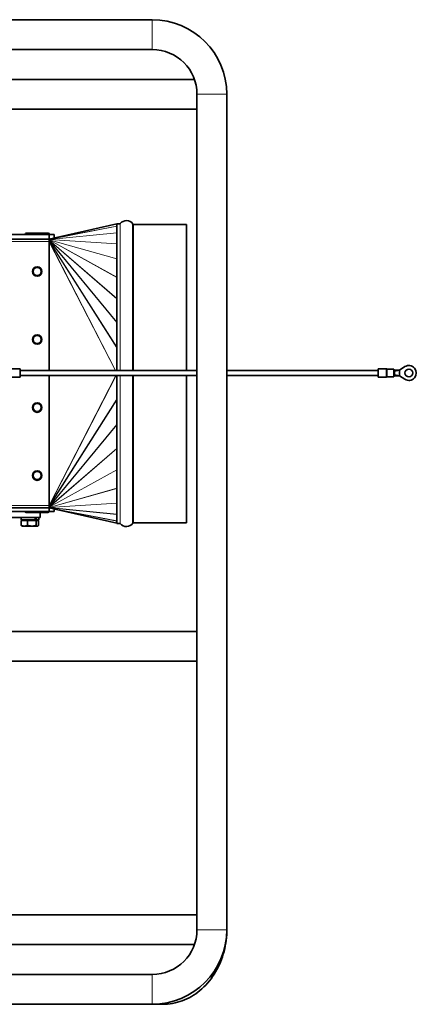
# Model space of a CAD drawing. Units: millimetres. Extents: x -555 to 3556, y -647 to 1183.
# Drawn here: x 1173 to 1505, y -647 to 178 of the extents above; entities that cross this region are included whole.
import ezdxf

# ---------------------------------------------------------------- set-up
doc = ezdxf.new("R2010")
doc.units = ezdxf.units.MM
doc.layers.add('Widoczne (ISO)', color=1, linetype='Continuous', lineweight=35)
doc.layers.add('Widoczne wąskie (ISO)', color=3, linetype='Continuous', lineweight=9)

msp = doc.modelspace()

# ---------------------------------------------------------------- linework, layer by layer
at = {"layer": 'Widoczne (ISO)'}
for p, q in [((634, 178.29), (1284, 178.29)), ((634, 153.29), (1284, 153.29)), ((961.6, 128.29), (1319.36, 128.29)), ((1321.5, 115.79), (1321.5, -584.21)), ((1346.5, 115.79), (1346.5, -584.21)), ((961.6, 103.29), (1321.5, 103.29)), ((1254.39, 7.28), (1197.6, -5.66)), ((1254.39, -115.71), (1254.39, 7.29)), ((1254.39, 7.29), (1257, 7.29)), ((1267.81, -115.71), (1267.81, 7.07)), ((1268.17, 6.79), (1312.6, 6.79)), ((1312.6, -115.71), (1312.6, 6.79)), ((1197.6, -1.71), (983.5, -1.71)), ((983.5, -5.71), (1197.6, -5.71)), ((1177.6, -1.61), (1177.6, -1.71)), ((1178.5, -0.71), (1184.7, -0.71)), ((1184.7, -0.71), (1190.7, -0.71)), ((1185.6, -1.61), (1185.6, -1.71)), ((1190.7, -0.71), (1190.72, -0.71)), ((1190.72, -0.71), (1196.92, -0.71)), ((1191.6, -1.61), (1191.6, -1.71)), ((1197.6, -1.71), (1197.6, -5.71)), ((1197.6, -1.71), (1201.93, -1.71)), ((1197.6, -5.71), (1197.6, -7.58)), ((1197.6, -115.71), (1197.6, -7.58)), ((1197.82, -1.61), (1197.82, -1.71)), ((1201.93, -1.71), (1201.93, -4.68)), ((1166.51, -114.21), (1173.3, -114.21)), ((1173.3, -121.21), (1173.3, -114.21)), ((1473.3, -114.21), (1473.3, -121.21)), ((1480.09, -114.21), (1473.3, -114.21)), ((1486.55, -114.46), (1480.75, -114.46)), ((1486.55, -114.46), (1486.55, -120.96)), ((1486.55, -114.96), (1487.05, -114.96)), ((1487.05, -114.96), (1491.05, -115.31)), ((1487.05, -117.34), (1487.05, -114.96)), ((1487.05, -116.16), (1491.05, -115.31)), ((1491.05, -115.31), (1495.69, -112.41)), ((1491.05, -117.71), (1491.05, -115.31)), ((1166.51, -121.21), (1173.3, -121.21)), ((1321.5, -115.71), (1173.3, -115.71)), ((1321.5, -119.71), (1173.3, -119.71)), ((1197.6, -228.83), (1197.6, -119.71)), ((1254.39, -243.71), (1254.39, -119.71)), ((1267.81, -243.49), (1267.81, -119.71)), ((1312.6, -243.21), (1312.6, -119.71)), ((1473.3, -115.71), (1346.5, -115.71)), ((1473.3, -119.71), (1346.5, -119.71)), ((1480.09, -121.21), (1473.3, -121.21)), ((1486.55, -120.96), (1480.75, -120.96)), ((1486.55, -117.34), (1487.05, -117.34)), ((1487.05, -117.66), (1486.55, -117.66)), ((1486.55, -117.76), (1487.05, -117.76)), ((1487.05, -118.08), (1486.55, -118.08)), ((1486.55, -120.46), (1487.05, -120.46)), ((1487.05, -117.34), (1487.05, -117.66)), ((1487.05, -117.71), (1487.05, -117.66)), ((1487.05, -117.76), (1487.05, -117.71)), ((1487.05, -117.76), (1487.05, -118.08)), ((1487.05, -120.46), (1487.05, -118.08)), ((1487.05, -119.26), (1491.05, -120.11)), ((1487.05, -120.46), (1491.05, -120.11)), ((1491.05, -120.11), (1491.05, -117.71)), ((1495.69, -123.01), (1491.05, -120.11)), ((1197.6, -230.71), (983.5, -230.71)), ((1197.6, -228.83), (1197.6, -230.71)), ((1197.6, -230.71), (1197.6, -233.71)), ((1254.39, -243.7), (1197.6, -230.76)), ((1190, -238.71), (728, -238.71)), ((983.5, -233.71), (1197.6, -233.71)), ((1174.1, -240.71), (1174.1, -238.71)), ((1177.6, -233.81), (1177.6, -233.71)), ((1184.7, -234.71), (1178.5, -234.71)), ((1190.7, -234.71), (1184.7, -234.71)), ((1185.6, -233.81), (1185.6, -233.71)), ((1188.9, -240.71), (1188.9, -238.71)), ((1190, -234.71), (1190, -238.71)), ((1196.48, -234.71), (1190.7, -234.71)), ((1191.6, -233.81), (1191.6, -233.71)), ((1197.38, -233.81), (1197.38, -233.71)), ((1201.93, -233.71), (1197.6, -233.71)), ((1201.93, -231.74), (1201.93, -233.71)), ((1174.1, -240.71), (1186.49, -240.71)), ((1174.25, -241.31), (1179.56, -241.31)), ((1174.25, -241.31), (1174.25, -245.43)), ((1175, -246.01), (1174.77, -245.88)), ((1175, -246.01), (1176.9, -246.01)), ((1175.69, -241.31), (1175.69, -240.71)), ((1176.9, -246.01), (1183.18, -246.01)), ((1179.56, -241.31), (1186.81, -241.31)), ((1179.56, -241.31), (1179.56, -245.43)), ((1183.18, -246.01), (1187.78, -246.01)), ((1187.05, -240.71), (1186.49, -240.71)), ((1186.81, -241.31), (1188.75, -241.31)), ((1186.81, -241.31), (1186.81, -245.43)), ((1187.05, -240.71), (1188.9, -240.71)), ((1187.32, -241.31), (1187.32, -240.71)), ((1187.78, -246.01), (1188, -246.01)), ((1188, -246.01), (1188.23, -245.88)), ((1188.75, -241.31), (1188.75, -245.43)), ((1254.39, -243.71), (1257, -243.71)), ((1268.17, -243.21), (1312.6, -243.21)), ((1321.5, -334.21), (1107.3, -334.21)), ((1321.5, -359.21), (1107.3, -359.21)), ((1321.5, -571.71), (596.5, -571.71)), ((1319.36, -596.71), (598.64, -596.71)), ((1284, -621.71), (634, -621.71)), ((1284, -646.71), (634, -646.71)), ((1292.75, -646.71), (1284, -646.71))]:
    msp.add_line(p, q, dxfattribs=at)
for centre, radius in [((1187.6, -32.71), 4), ((1187.6, -89.71), 4), ((1499, -117.71), 3.25), ((1187.6, -146.71), 4), ((1187.6, -203.71), 4)]:
    msp.add_circle(centre, radius, dxfattribs=at)
for centre, radius, start, end in [((1284, 115.79), 62.5, 0, 90), ((1284, 115.79), 37.5, 0, 90), ((1262.39, 3.47), 6.5, 33.55731, 142.9535), ((1257, 7.54), 0.25, 270, 322.9535), ((1268.17, 7.92), 1.12, 251.03623, 270), ((1178.5, -1.61), 0.9, 90, 180), ((1184.7, -1.61), 0.9, 0, 90), ((1190.7, -1.61), 0.9, 0, 90), ((1190.72, -1.61), 0.9, 90, 90.61769), ((1196.92, -1.61), 0.9, 0, 90), ((1480.09, -114.71), 0.5, 48.59038, 90), ((1480.75, -113.96), 0.5, 228.59038, 270), ((1499, -117.71), 6.25, 237.98087, 122.01913), ((1480.09, -120.71), 0.5, 270, 311.40962), ((1480.75, -121.46), 0.5, 90, 131.40962), ((1178.5, -233.81), 0.9, 180, 270), ((1184.7, -233.81), 0.9, 270, 0), ((1190.7, -233.81), 0.9, 270, 0), ((1196.48, -233.81), 0.9, 270, 0), ((1257, -243.96), 0.25, 37.0465, 90), ((1262.39, -239.89), 6.5, 217.0465, 326.44269), ((1268.17, -244.33), 1.12, 90, 108.96377), ((1284, -584.21), 62.5, 270, 0), ((1284, -584.21), 37.5, 270, 0)]:
    msp.add_arc(centre, radius, start, end, dxfattribs=at)
for centre, start_param, end_param in [((1181.5, -241.4), 1.463124, 1.620716), ((1181.5, -240.02), 1.354963, 1.511208)]:
    msp.add_ellipse(centre, major_axis=(5.97, -12.65), ratio=0.345875, start_param=start_param, end_param=end_param, dxfattribs=at)
for points, weights in [([(1174.25, -245.43), (1175.67, -246.01), (1176.9, -246.01)], [1, 1.0379548493, 1]), ([(1174.77, -245.88), (1174.52, -245.74), (1174.25, -245.43)], [1.01895290532, 1.01965956375, 1]), ([(1176.9, -246.01), (1178.14, -246.01), (1179.56, -245.43)], [1, 1.0379548493, 1]), ([(1179.56, -245.43), (1181.5, -246.01), (1183.18, -246.01)], [1, 1.0379548493, 1]), ([(1183.18, -246.01), (1184.86, -246.01), (1186.81, -245.43)], [1, 1.0379548493, 1]), ([(1186.81, -245.43), (1187.33, -246.01), (1187.78, -246.01)], [1, 1.0379548493, 1]), ([(1187.78, -246.01), (1188.23, -246.01), (1188.75, -245.43)], [1, 1.0379548493, 1])]:
    msp.add_rational_spline(points, weights, degree=2, dxfattribs=at)
msp.add_open_spline([(1292.75, -646.71), (1298.3, -646.71), (1303.85, -645.7), (1314.43, -641.8), (1319.44, -638.88), (1328.53, -631.38), (1332.57, -626.75), (1339.19, -616.41), (1341.77, -610.69), (1345.33, -598.69), (1346.31, -592.4), (1346.49, -585.46), (1346.5, -584.84), (1346.5, -584.21)], degree=3, knots=[6.283185, 6.283185, 6.283185, 6.283185, 6.578463, 6.578463, 6.880348, 6.880348, 7.194507, 7.194507, 7.508667, 7.508667, 7.822826, 7.822826, 7.853982, 7.853982, 7.853982, 7.853982], dxfattribs=at)
at = {"layer": 'Widoczne wąskie (ISO)'}
for p, q in [((1284, 178.29), (1284, 153.29)), ((1346.5, 115.79), (1321.5, 115.79)), ((1254.39, 7.26), (1197.6, -5.68)), ((1254.39, 5.4), (1197.6, -5.68)), ((1254.39, 5.33), (1197.6, -5.76)), ((1257, 7.29), (1257, -115.71)), ((1257.2, -115.71), (1257.2, 7.39)), ((1268.17, -115.71), (1268.17, 6.79)), ((983.5, -7.58), (1197.6, -7.58)), ((1185.6, -1.61), (1177.6, -1.61)), ((1191.6, -1.61), (1185.6, -1.61)), ((1197.82, -1.61), (1191.6, -1.61)), ((1254.39, -0.24), (1197.6, -5.78)), ((1254.39, -0.34), (1197.6, -5.87)), ((1254.39, -9.49), (1197.6, -5.91)), ((1254.39, -9.57), (1197.6, -5.99)), ((1254.39, -22.04), (1197.6, -6.04)), ((1254.39, -22.11), (1197.6, -6.11)), ((1254.39, -37.5), (1197.6, -6.17)), ((1254.39, -37.59), (1197.6, -6.26)), ((1254.39, -55.39), (1197.6, -6.33)), ((1254.39, -55.54), (1197.6, -6.47)), ((1254.39, -75.16), (1197.6, -6.54)), ((1254.39, -75.42), (1197.6, -6.81)), ((1254.39, -96.2), (1197.6, -6.88)), ((1254.39, -96.64), (1197.6, -7.33)), ((1253.26, -115.71), (1197.6, -7.41)), ((1253.11, -115.71), (1197.6, -7.71)), ((1480.09, -121.21), (1480.09, -114.21)), ((1480.42, -114.35), (1480.42, -121.08)), ((1480.75, -120.96), (1480.75, -114.47)), ((1253.78, -119.71), (1197.6, -229.01)), ((1253.62, -119.71), (1197.6, -228.71)), ((1257, -119.71), (1257, -243.71)), ((1257.2, -243.81), (1257.2, -119.71)), ((1268.17, -243.21), (1268.17, -119.71)), ((1254.39, -139.77), (1197.6, -229.09)), ((1254.39, -140.22), (1197.6, -229.54)), ((1254.39, -160.99), (1197.6, -229.61)), ((1254.39, -161.26), (1197.6, -229.87)), ((1254.39, -180.88), (1197.6, -229.95)), ((1254.39, -181.03), (1197.6, -230.09)), ((1254.39, -198.83), (1197.6, -230.16)), ((1254.39, -198.92), (1197.6, -230.25)), ((1254.39, -214.31), (1197.6, -230.31)), ((1254.39, -214.38), (1197.6, -230.38)), ((983.5, -228.83), (1197.6, -228.83)), ((1254.39, -226.85), (1197.6, -230.43)), ((1254.39, -226.93), (1197.6, -230.51)), ((1254.39, -236.08), (1197.6, -230.54)), ((1254.39, -236.18), (1197.6, -230.64)), ((1254.39, -241.75), (1197.6, -230.66)), ((1254.39, -243.68), (1197.6, -230.74)), ((1254.39, -241.82), (1197.6, -230.74)), ((1177.6, -233.81), (1185.6, -233.81)), ((1185.6, -233.81), (1191.6, -233.81)), ((1191.6, -233.81), (1197.38, -233.81)), ((1346.5, -584.21), (1321.5, -584.21)), ((1284, -621.71), (1284, -646.71))]:
    msp.add_line(p, q, dxfattribs=at)
for centre in [(1187.6, -32.71), (1187.6, -89.71), (1187.6, -146.71), (1187.6, -203.71)]:
    msp.add_circle(centre, 3.1, dxfattribs=at)
msp.add_ellipse((1292.75, -634.21), major_axis=(0, -12.5), ratio=0.565133, start_param=0, end_param=0.421363, dxfattribs=at)

doc.saveas('drawing.dxf')
